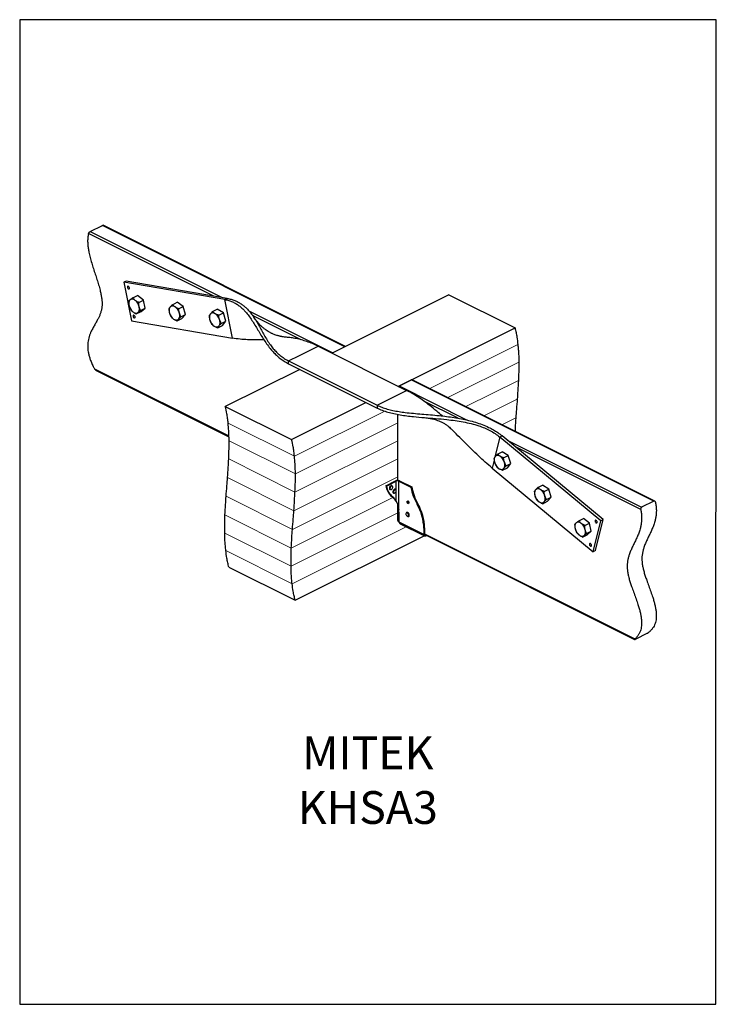
# Model space of a CAD drawing. Units: millimetres. Extents: x -1349 to 139, y -682 to 1421.
import ezdxf

# ---------------------------------------------------------------- set-up
doc = ezdxf.new("R2010")
doc.units = ezdxf.units.MM
doc.header["$MEASUREMENT"] = 0
doc.layers.get('0').update_dxf_attribs({"linetype": 'CONTINUOUS', "lineweight": 15})
doc.layers.get('Defpoints').update_dxf_attribs({"linetype": 'CONTINUOUS'})
doc.layers.add('OBJ', color=179, linetype='CONTINUOUS')
doc.styles.add('SLDTEXTSTYLE0', font='TXT', dxfattribs={"width": 0.605})

msp = doc.modelspace()

# ---------------------------------------------------------------- linework, layer by layer
at = {"color": 7, "linetype": 'Continuous', "lineweight": 25}
for p, q in [((-1198.2, 968.3), (-1171.9, 981.4)), ((-1198.2, 968.3), (-916.3, 827.4)), ((-653.9, 722.4), (-1171.9, 981.4)), ((-653, 722.9), (-1170.5, 981.7)), ((-934.1, 830.5), (-1201.6, 964.2)), ((-1121.2, 862.6), (-1126.2, 860.1)), ((-905.6, 825.6), (-1121.2, 862.6)), ((-1126.2, 860.1), (-1109.9, 777.5)), ((-910.6, 823.1), (-1126.2, 860.1)), ((-1107.1, 826.8), (-1097.1, 831.8)), ((-1084.4, 821.7), (-1097.1, 831.8)), ((-1094.4, 816.7), (-1084.4, 821.7)), ((-1080.6, 804.5), (-1084.4, 821.7)), ((-905.6, 825.6), (-910.6, 823.1)), ((-894.4, 740.5), (-910.6, 823.1)), ((-432.3, 833.2), (-681.6, 708.6)), ((-432.3, 833.2), (-290.7, 762.4)), ((-1090.6, 799.5), (-1080.6, 804.5)), ((-1089.6, 797.3), (-1080.6, 804.5)), ((-1022.2, 812.1), (-1012.2, 817.1)), ((-999.2, 808.4), (-1012.2, 817.1)), ((-1009.2, 803.4), (-999.2, 808.4)), ((-994.3, 791), (-999.2, 808.4)), ((-936.7, 797.3), (-926.7, 802.3)), ((-913.6, 794.4), (-926.7, 802.3)), ((-1099.6, 792.3), (-1089.6, 797.3)), ((-1012.4, 777.4), (-1002.4, 782.4)), ((-1004.3, 786), (-994.3, 791)), ((-1002.4, 782.4), (-994.3, 791)), ((-923.6, 789.4), (-913.6, 794.4)), ((-908.1, 777.1), (-913.6, 794.4)), ((-859, 798.8), (-680.1, 709.3)), ((-747.2, 737), (-851.2, 789)), ((-1109.9, 777.5), (-894.4, 740.5)), ((-925.6, 762.6), (-915.6, 767.6)), ((-918.1, 772.1), (-908.1, 777.1)), ((-915.6, 767.6), (-908.1, 777.1)), ((-540, 637.7), (-290.7, 762.4)), ((-751.4, 703.4), (-711.4, 723.4)), ((-711.4, 723.4), (-522.5, 629)), ((-653.9, 722.4), (-680.1, 709.3)), ((-774.3, 692), (-751.4, 703.4)), ((-1189.3, 675.4), (-901.8, 531.7)), ((-750.7, 674), (-909.5, 594.6)), ((-774.3, 692), (-585.5, 597.6)), ((-774.3, 685.8), (-774.3, 692)), ((-774.3, 685.8), (-585.5, 591.4)), ((-1186.6, 672.5), (-901.7, 530.1)), ((-538.5, 638.5), (-512.3, 651.6)), ((-538.5, 638.5), (-392.6, 565.5)), ((5.8, 392.6), (-512.3, 651.6)), ((7.6, 392.6), (-510.6, 651.7)), ((-562.6, 609), (-522.5, 629)), ((-909.5, 594.6), (-767.9, 523.8)), ((-767.9, 523.8), (-609.1, 603.2)), ((-585.5, 597.6), (-562.6, 609)), ((-585.5, 597.6), (-585.5, 591.4)), ((-412.4, 569.6), (-485.6, 606.2)), ((-541.1, 436.8), (-541.1, 577.7)), ((-323.3, 529.4), (-333.6, 487.1)), ((-318.2, 531.9), (-323.3, 529.4)), ((-107.7, 350.8), (-323.3, 529.4)), ((-102.6, 353.3), (-318.2, 531.9)), ((-307.5, 523), (-20.5, 379.5)), ((-22.2, 374.5), (-289.7, 508.3)), ((-328.4, 493.1), (-318.4, 498.1)), ((-305.4, 490.3), (-318.4, 498.1)), ((-315.3, 485.3), (-305.4, 490.3)), ((-299.7, 473), (-305.4, 490.3)), ((-335.3, 480.1), (-339.5, 463.1)), ((-339.5, 463.1), (-124, 284.5)), ((-317.1, 458.5), (-307.1, 463.5)), ((-309.7, 468), (-299.7, 473)), ((-307.1, 463.5), (-299.7, 473)), ((-566.9, 425.5), (-546.1, 435.9)), ((-565.3, 424.7), (-566.9, 425.5)), ((-565.3, 424.7), (-544.5, 435.1)), ((-553.1, 425.3), (-553.7, 425.6)), ((-553.1, 425.3), (-552.8, 425.1)), ((-546.1, 435.9), (-544.5, 435.1)), ((-544.5, 415.7), (-544.5, 435.1)), ((-537.4, 435.9), (-539, 435.1)), ((-539, 374.3), (-539, 435.1)), ((-539, 435.1), (-512.9, 422.1)), ((-537.4, 435.9), (-511.3, 422.9)), ((-512.9, 422.1), (-511.3, 422.9)), ((-241.8, 421.8), (-231.8, 426.8)), ((-218.8, 418.4), (-231.8, 426.8)), ((-557.9, 417.3), (-557.2, 417)), ((-552.2, 401.6), (-553.8, 402.4)), ((-550.4, 409.7), (-549.8, 409.4)), ((-545.6, 417.7), (-546.3, 418)), ((-545.6, 417.7), (-545.5, 417.6)), ((-544.5, 392.6), (-544.5, 414.6)), ((-228.8, 413.4), (-218.8, 418.4)), ((-223.6, 396.1), (-213.6, 401.1)), ((-221.5, 392.1), (-213.6, 401.1)), ((-213.6, 401.1), (-218.8, 418.4)), ((-544.5, 392.6), (-546.1, 393.4)), ((-541.1, 351.3), (-541.1, 384.3)), ((-522, 391.2), (-519.6, 393)), ((-522, 391.2), (-520.4, 392)), ((-519.6, 387), (-522, 391.2)), ((-520.4, 392), (-519.4, 392.7)), ((-518.1, 388.1), (-520.4, 392)), ((-519.6, 393), (-517.1, 388.8)), ((-517.1, 388.8), (-519.6, 387)), ((-499.9, 385.9), (-498.2, 386.7)), ((-231.5, 387.1), (-221.5, 392.1)), ((5.8, 392.6), (-20.5, 379.5)), ((-537.9, 347.6), (-537.9, 360.6)), ((-522, 368.3), (-522.6, 368)), ((-518.5, 359.7), (-517.8, 360)), ((-541.1, 351.3), (-537.9, 349.7)), ((-540.2, 349.3), (-537.9, 348.2)), ((-485.4, 321.4), (-537.9, 347.6)), ((-536.3, 344.3), (-483.8, 318.1)), ((-154.5, 350.4), (-144.5, 355.4)), ((-131.7, 345.7), (-144.5, 355.4)), ((-141.7, 340.7), (-131.7, 345.7)), ((-127.7, 328.4), (-131.7, 345.7)), ((-124, 284.5), (-107.7, 350.8)), ((-118.9, 287), (-102.6, 353.3)), ((-102.6, 353.3), (-107.7, 350.8)), ((-760.3, 180.7), (-484.8, 318.5)), ((-485.4, 334.4), (-483.8, 335.2)), ((-485.4, 334.4), (-485.4, 321.4)), ((-485.4, 321.4), (-483.8, 322.2)), ((-483.8, 335.2), (-483.8, 322.2)), ((-483.8, 322.7), (-34.6, 98.1)), ((-483.6, 321.1), (-35.4, 96.9)), ((-481.1, 318.2), (-481.1, 319.8)), ((-481.1, 318.2), (-479.5, 319)), ((-146.5, 315.8), (-136.5, 320.8)), ((-137.7, 323.4), (-127.7, 328.4)), ((-136.5, 320.8), (-127.7, 328.4)), ((-118.9, 287), (-124, 284.5)), ((-901.9, 251.5), (-760.3, 180.7)), ((-8, 110.4), (-34.2, 97.3))]:
    msp.add_line(p, q, dxfattribs=at)
at = {"color": 7, "linetype": 'Continuous', "lineweight": 5}
for p, q in [((-472.8, 632.8), (-284.6, 726.9)), ((-434.3, 613.5), (-282.6, 689.4)), ((-395.7, 594.3), (-283.5, 650.4)), ((-357.2, 575), (-286, 610.6)), ((-761.8, 488.3), (-568.9, 584.8)), ((-318.7, 555.7), (-289, 570.6)), ((-903.4, 559.1), (-761.8, 488.3)), ((-759.8, 450.8), (-541.1, 560.1)), ((-901.4, 521.6), (-759.8, 450.8)), ((-760.7, 411.8), (-541.1, 521.6)), ((-902.3, 482.6), (-760.7, 411.8)), ((-763.2, 372), (-541.1, 483)), ((-904.8, 442.8), (-763.2, 372)), ((-766.2, 332), (-541.1, 444.5)), ((-907.8, 402.8), (-766.2, 332)), ((-768.6, 292.2), (-551.8, 400.6)), ((-910.2, 363), (-768.6, 292.2)), ((-769.2, 253.4), (-541.1, 367.4)), ((-766.9, 216), (-523.3, 337.8)), ((-910.8, 324.2), (-769.2, 253.4)), ((-908.5, 286.8), (-766.9, 216))]:
    msp.add_line(p, q, dxfattribs=at)
at = {"color": 7, "linetype": 'Continuous', "lineweight": 25, "flags": 128}
for points in [[(-1114.4, 847.4), (-1114.5, 848.4), (-1115, 849.5), (-1115.6, 850.4), (-1116.4, 851.1), (-1117.2, 851.4), (-1117.9, 851.3), (-1118.5, 850.8), (-1118.8, 850.1), (-1118.8, 849.1), (-1118.5, 848), (-1117.9, 847), (-1117.2, 846.2), (-1116.4, 845.7), (-1115.6, 845.6), (-1115, 845.8), (-1114.5, 846.5), (-1114.4, 847.4)], [(-1112.6, 822.7), (-1113.6, 821.8), (-1114.4, 820.7), (-1115, 819.3), (-1115.4, 817.8), (-1115.7, 816.1), (-1115.7, 814.4), (-1115.6, 812.5), (-1115.3, 810.5)], [(-1101.8, 821.3), (-1103.2, 822.3), (-1104.7, 823.1), (-1106.2, 823.7), (-1107.6, 824), (-1109, 824.1), (-1110.3, 823.9), (-1111.5, 823.4), (-1112.6, 822.7)], [(-1096.1, 795.4), (-1095.2, 796.3), (-1094.4, 797.4), (-1093.8, 798.8), (-1093.3, 800.3), (-1093.1, 802), (-1093, 803.8), (-1093.2, 805.6), (-1093.5, 807.6)], [(-1027.2, 807.3), (-1028, 806.2), (-1028.7, 804.9), (-1029.2, 803.5), (-1029.5, 801.8), (-1029.6, 800.1), (-1029.5, 798.2), (-1029.3, 796.3), (-1028.8, 794.3)], [(-1016.7, 807.2), (-1018.2, 808.1), (-1019.6, 808.8), (-1021.1, 809.1), (-1022.5, 809.3), (-1023.8, 809.2), (-1025.1, 808.8), (-1026.2, 808.2), (-1027.2, 807.3)], [(-1107, 796.9), (-1105.6, 795.8), (-1104.1, 795), (-1102.6, 794.4), (-1101.2, 794.1), (-1099.8, 794), (-1098.4, 794.2), (-1097.2, 794.7), (-1096.1, 795.4)], [(-1102.2, 785.4), (-1102.3, 786.5), (-1102.7, 787.5), (-1103.4, 788.5), (-1104.2, 789.1), (-1105, 789.4), (-1105.7, 789.4), (-1106.3, 788.9), (-1106.6, 788.1), (-1106.6, 787.1), (-1106.3, 786), (-1105.7, 785), (-1105, 784.2), (-1104.2, 783.7), (-1103.4, 783.6), (-1102.7, 783.9), (-1102.3, 784.5), (-1102.2, 785.4)], [(-1019.9, 781.3), (-1018.4, 780.4), (-1016.9, 779.8), (-1015.4, 779.4), (-1014, 779.2), (-1012.7, 779.4), (-1011.5, 779.7), (-1010.3, 780.4), (-1009.3, 781.2)], [(-1009.3, 781.2), (-1008.5, 782.3), (-1007.8, 783.6), (-1007.3, 785.1), (-1007, 786.7), (-1006.9, 788.4), (-1007, 790.3), (-1007.3, 792.2), (-1007.7, 794.2)], [(-941.5, 792.1), (-942.2, 790.9), (-942.8, 789.5), (-943.2, 788), (-943.5, 786.3), (-943.5, 784.5), (-943.3, 782.6), (-943, 780.7), (-942.4, 778.7)], [(-931.2, 792.8), (-932.7, 793.6), (-934.1, 794.1), (-935.6, 794.4), (-937, 794.5), (-938.3, 794.2), (-939.5, 793.8), (-940.5, 793), (-941.5, 792.1)], [(-922.8, 766.8), (-922.1, 768), (-921.5, 769.4), (-921.1, 770.9), (-920.8, 772.6), (-920.8, 774.4), (-921, 776.3), (-921.3, 778.2), (-921.9, 780.2)], [(-933.1, 766.1), (-931.6, 765.3), (-930.2, 764.8), (-928.7, 764.5), (-927.3, 764.5), (-926, 764.7), (-924.8, 765.2), (-923.8, 765.9), (-922.8, 766.8)], [(-333.1, 487.8), (-333.9, 486.6), (-334.5, 485.2), (-334.9, 483.7), (-335.1, 482), (-335.1, 480.2), (-334.9, 478.3), (-334.6, 476.4), (-334, 474.4)], [(-322.9, 488.7), (-324.4, 489.5), (-325.9, 490), (-327.3, 490.3), (-328.7, 490.3), (-330, 490), (-331.2, 489.5), (-332.2, 488.8), (-333.1, 487.8)], [(-324.6, 461.8), (-323.2, 461.1), (-321.7, 460.6), (-320.2, 460.3), (-318.9, 460.3), (-317.6, 460.5), (-316.4, 461), (-315.3, 461.8), (-314.4, 462.7)], [(-314.4, 462.7), (-313.6, 463.9), (-313.1, 465.3), (-312.7, 466.9), (-312.5, 468.5), (-312.4, 470.4), (-312.6, 472.3), (-313, 474.2), (-313.5, 476.2)], [(-553.7, 425.6), (-554.2, 425.8), (-555.1, 425.7), (-556.1, 425.3), (-557, 424.6), (-557.9, 423.6), (-558.5, 422.3), (-558.9, 421.1), (-559.1, 419.8), (-558.9, 418.7), (-558.5, 417.8), (-557.9, 417.3)], [(-557.2, 417), (-557.8, 417.5), (-558.3, 418.4), (-558.4, 419.5), (-558.3, 420.7), (-557.9, 422), (-557.2, 423.2), (-556.4, 424.3), (-555.4, 425), (-554.5, 425.4), (-553.6, 425.4), (-553.1, 425.3)], [(-552.7, 424.5), (-553.5, 424.9), (-554.4, 424.8), (-555.4, 424.3), (-556.3, 423.4), (-557, 422.3), (-557.5, 421), (-557.8, 419.8), (-557.7, 418.6), (-557.3, 417.8), (-556.6, 417.2), (-555.7, 417.1), (-554.8, 417.4), (-553.8, 418.1), (-553, 419.1), (-552.3, 420.3), (-552, 421.6), (-551.9, 422.8), (-552.1, 423.8), (-552.7, 424.5)], [(-546.3, 418), (-547, 418.2), (-547.9, 418), (-548.9, 417.5), (-549.8, 416.7), (-550.6, 415.6), (-551.2, 414.3), (-551.6, 413), (-551.6, 411.8), (-551.4, 410.8), (-550.9, 410), (-550.4, 409.7)], [(-549.8, 409.4), (-550.2, 409.7), (-550.7, 410.5), (-551, 411.5), (-550.9, 412.7), (-550.6, 414), (-550, 415.3), (-549.2, 416.3), (-548.3, 417.2), (-547.3, 417.7), (-546.3, 417.8), (-545.6, 417.7)], [(-545.4, 417), (-546.2, 417.3), (-547.2, 417), (-548.2, 416.4), (-549, 415.5), (-549.7, 414.3), (-550.2, 413.1), (-550.3, 411.8), (-550.1, 410.7), (-549.7, 409.9), (-548.9, 409.5), (-548, 409.5), (-547.1, 409.9), (-546.1, 410.7), (-545.3, 411.8), (-544.8, 413), (-544.5, 414.3), (-544.5, 415.5), (-544.8, 416.4), (-545.4, 417)], [(-246.8, 416.8), (-247.6, 415.7), (-248.2, 414.4), (-248.7, 412.9), (-248.9, 411.2), (-249, 409.4), (-248.9, 407.6), (-248.6, 405.6), (-248.1, 403.7)], [(-236.3, 417.1), (-237.8, 417.9), (-239.3, 418.5), (-240.7, 418.9), (-242.1, 419), (-243.5, 418.8), (-244.7, 418.4), (-245.8, 417.7), (-246.8, 416.8)], [(-228.6, 391.1), (-227.7, 392.2), (-227.1, 393.5), (-226.6, 395), (-226.4, 396.7), (-226.3, 398.5), (-226.4, 400.3), (-226.7, 402.3), (-227.2, 404.2)], [(-239, 390.8), (-237.5, 390), (-236, 389.4), (-234.6, 389), (-233.2, 388.9), (-231.8, 389.1), (-230.6, 389.5), (-229.5, 390.2), (-228.6, 391.1)], [(-519.4, 366.1), (-520.3, 366.9), (-521.3, 367.4), (-522.2, 367.5), (-523, 367.2), (-523.5, 366.5), (-523.8, 365.5), (-523.7, 364.3), (-523.4, 363), (-522.7, 361.8), (-521.9, 360.8), (-520.9, 360.1), (-520, 359.8), (-519.1, 359.9), (-518.4, 360.4), (-518, 361.3), (-517.9, 362.4), (-518.2, 363.7), (-518.7, 365), (-519.4, 366.1)], [(-520.5, 367.8), (-519.9, 367.4), (-518.9, 366.5)], [(-518.3, 366.8), (-519.2, 367.7), (-519.9, 368.1)], [(-160, 346.2), (-160.9, 345.2), (-161.6, 344), (-162.2, 342.6), (-162.6, 341.1), (-162.8, 339.4), (-162.9, 337.6), (-162.7, 335.7), (-162.3, 333.8)], [(-149.1, 345), (-150.6, 346), (-152.1, 346.8), (-153.6, 347.3), (-155, 347.6), (-156.4, 347.6), (-157.7, 347.4), (-158.9, 346.9), (-160, 346.2)], [(-115.1, 347.7), (-115.2, 348.8), (-115.7, 349.8), (-116.3, 350.8), (-117.1, 351.4), (-117.9, 351.7), (-118.6, 351.7), (-119.2, 351.2), (-119.5, 350.4), (-119.5, 349.4), (-119.2, 348.3), (-118.6, 347.3), (-117.9, 346.5), (-117.1, 346), (-116.3, 345.9), (-115.7, 346.2), (-115.2, 346.8), (-115.1, 347.7)], [(-481.1, 318.2), (-481.9, 317.9), (-482.8, 317.8), (-483.5, 317.9), (-484.2, 318.3), (-484.7, 318.8), (-485.1, 319.5), (-485.4, 320.4), (-485.4, 321.4)], [(-481.6, 320), (-481.6, 320), (-482.1, 320), (-482.6, 320), (-483, 320.3), (-483.3, 320.6), (-483.6, 321), (-483.8, 321.6), (-483.8, 322.2)], [(-153.9, 320.2), (-152.4, 319.2), (-151, 318.5), (-149.5, 317.9), (-148, 317.7), (-146.7, 317.6), (-145.4, 317.9), (-144.2, 318.4), (-143.1, 319.1)], [(-143.1, 319.1), (-142.2, 320.1), (-141.4, 321.2), (-140.8, 322.6), (-140.4, 324.2), (-140.2, 325.9), (-140.2, 327.7), (-140.4, 329.6), (-140.7, 331.5)], [(-127.3, 298), (-127.5, 299), (-127.9, 300.1), (-128.5, 301), (-129.3, 301.7), (-130.1, 302), (-130.8, 301.9), (-131.4, 301.5), (-131.7, 300.7), (-131.7, 299.7), (-131.4, 298.6), (-130.8, 297.6), (-130.1, 296.8), (-129.3, 296.3), (-128.5, 296.2), (-127.9, 296.5), (-127.5, 297.1), (-127.3, 298)]]:
    msp.add_lwpolyline(points, dxfattribs=at)
at = {"color": 7, "linetype": 'Continuous', "lineweight": 25}
for centre, radius, start, end in [((-1117.5, 802.4), 24.6, 12.1059, 50.0426), ((-1091.2, 815.7), 24.6, 192.1059, 230.0426), ((-1030.8, 788), 23.9, 15.0527, 53.7756), ((-1005.8, 800.5), 23.9, 195.0527, 233.7756), ((-920.2, 785.4), 23.3, 196.7075, 236.0937), ((-944.1, 773.5), 23.3, 16.7075, 56.0937), ((-536.6, 634.8), 4.14, 117.8923, 138.4658), ((-511.4, 650.1), 1.81, 66.382, 120.8858), ((-335.7, 469.4), 23.2, 16.9986, 56.5197), ((-311.9, 481.2), 23.2, 196.9986, 236.5197), ((-528.5, 432), 39, 189.5257, 229.3779), ((-526.8, 431.1), 39, 189.5257, 229.3779), ((-541.7, 426.1), 10.8, 66.1019, 113.8981), ((-541.7, 428.9), 6.73, 66.1019, 113.8981), ((-399.2, 442.7), 115.6, 190.2633, 209.4242), ((-397.5, 443.5), 115.6, 190.2633, 209.4242), ((-574.1, 377.1), 32.4, 30.1454, 51.3005), ((-572.4, 376.3), 32.4, 30.1454, 51.3005), ((-225.4, 410.1), 23.6, 195.7704, 234.7599), ((-249.9, 397.8), 23.6, 15.7704, 54.7599), ((-593.5, 331.9), 108.1, 1.3506, 29.9787), ((-591.9, 332.7), 108.1, 1.3506, 29.9787), ((-626.3, 360.4), 88.4, 0.172, 9.0992), ((-521.7, 365.7), 2.43, 59.4473, 111.7536), ((-521.1, 366), 2.41, 60.7007, 111.8922), ((-523.6, 362.2), 6.34, 351.8443, 42.3622), ((-519.6, 361.6), 2.25, 299.4639, 352.4882), ((-523.1, 362.5), 6.52, 353.6354, 41.7174), ((-518.9, 362), 2.28, 299.6326, 354.7929), ((-539, 351.1), 2.12, 174.0253, 237.3038), ((-534.5, 347.2), 3.44, 173.0894, 238.2397), ((-164.5, 326.1), 24.4, 12.8501, 50.9413), ((-138.5, 339.2), 24.4, 192.8501, 230.9413)]:
    msp.add_arc(centre, radius, start, end, dxfattribs=at)
for points, knots in [([(-1200.1, 966.8), (-1200, 967), (-1199.7, 967.2), (-1199.2, 967.7), (-1198.6, 968.1), (-1198.2, 968.3), (-1198.2, 968.3)], [0, 0, 0, 0, 0.179682, 0.41269, 0.872977, 1, 1, 1, 1]), ([(-1171.9, 981.4), (-1171.7, 981.6), (-1171.3, 981.7), (-1170.9, 981.7), (-1170.7, 981.7), (-1170.5, 981.7), (-1170.5, 981.6)], [0, 0, 0, 0, 0.447265, 0.669242, 0.83352, 1, 1, 1, 1]), ([(-1201.6, 964.2), (-1202.2, 961.8), (-1203.2, 957.1), (-1203.7, 949.3), (-1203.4, 941.2), (-1202.5, 932.8), (-1200.8, 923.3), (-1198.3, 912.7), (-1195, 901), (-1191.3, 889.2), (-1187.4, 877.4), (-1183.6, 865.8), (-1180.1, 854.4), (-1177.2, 844), (-1175.1, 834.7), (-1173.6, 826.5), (-1172.8, 818.5), (-1172.7, 811), (-1173.4, 803.8), (-1175, 797.1), (-1177.2, 790.7), (-1179.9, 784.6), (-1183.3, 778), (-1187.4, 771), (-1191.7, 763.4), (-1195.5, 756.3), (-1198.4, 749.8), (-1200.5, 743.9), (-1202.2, 737.7), (-1203.3, 731.1), (-1203.6, 724.4), (-1203.3, 717.7), (-1202.5, 711.1), (-1200.9, 704), (-1198.6, 696.5), (-1195.6, 688.5), (-1193.1, 683.1), (-1191.7, 680.3)], [0, 0, 0, 0, 0.027562, 0.054436, 0.081081, 0.107822, 0.134857, 0.170834, 0.20743, 0.244432, 0.281046, 0.317385, 0.353093, 0.387875, 0.414438, 0.440318, 0.465622, 0.490593, 0.516086, 0.542087, 0.568822, 0.596326, 0.624501, 0.662099, 0.70001, 0.737706, 0.763063, 0.788047, 0.81266, 0.837006, 0.861318, 0.881823, 0.902859, 0.924783, 0.947996, 0.972924, 1, 1, 1, 1]), ([(-1201.6, 964.2), (-1201.5, 964.6), (-1201.3, 965.3), (-1200.7, 966.2), (-1200.2, 966.7), (-1200.1, 966.8)], [0, 0, 0, 0, 0.403886, 0.807896, 1, 1, 1, 1]), ([(-1112.6, 822.7), (-1112.7, 822.7), (-1113.5, 822), (-1114.8, 820.9), (-1115.7, 820.1), (-1116.1, 819.7)], [0, 0, 0, 0, 0.070102, 0.530791, 1, 1, 1, 1]), ([(-1107.1, 826.8), (-1108.1, 826.1), (-1110.2, 824.6), (-1111.8, 823.4), (-1112.6, 822.7)], [0, 0, 0, 0, 0.495458, 1, 1, 1, 1]), ([(-1101.8, 821.3), (-1102.3, 821.7), (-1103.6, 822.8), (-1105.4, 824.6), (-1106.5, 826.1), (-1107.1, 826.8)], [0, 0, 0, 0, 0.247004, 0.621476, 1, 1, 1, 1]), ([(-1094.4, 816.7), (-1095, 817), (-1096.6, 817.9), (-1099.2, 819.3), (-1100.9, 820.6), (-1101.8, 821.3)], [0, 0, 0, 0, 0.230236, 0.612667, 1, 1, 1, 1]), ([(-910.6, 823.1), (-907.7, 822.5), (-901.9, 821.2), (-894, 818.3), (-886.7, 814.5), (-880, 810), (-873.8, 804.9), (-868.1, 799.1), (-862.1, 792.1), (-855.8, 783.6), (-849.3, 773.6), (-843, 763.2), (-836.7, 752.6), (-830.2, 741.8), (-823.3, 731.2), (-815.8, 720.9), (-808.2, 711.8), (-800.4, 703.9), (-792.5, 697.2), (-783.9, 691), (-777.5, 687.5), (-774.3, 685.8)], [0, 0, 0, 0, 0.043849, 0.087306, 0.130707, 0.174301, 0.218257, 0.26267, 0.307573, 0.370077, 0.43331, 0.497012, 0.560866, 0.624538, 0.687711, 0.750127, 0.811623, 0.859282, 0.906435, 0.95325, 1, 1, 1, 1]), ([(-905.6, 825.6), (-902.8, 825), (-897.1, 823.8), (-889.4, 821.2), (-882.3, 817.9), (-875.8, 813.9), (-869.8, 809.5), (-863.3, 803.7), (-856.6, 796.4), (-849.9, 787.5), (-843.7, 777.9), (-837.9, 767.9), (-832.3, 757.5), (-826.6, 747), (-820.4, 736.4), (-814, 726.7), (-807.2, 718.1), (-800.3, 710.6), (-792.6, 703.6), (-784.1, 697.3), (-777.5, 693.7), (-774.3, 692)], [0, 0, 0, 0, 0.042159, 0.08385, 0.125335, 0.166814, 0.208433, 0.250284, 0.313581, 0.377491, 0.441858, 0.506421, 0.570863, 0.634863, 0.698128, 0.760427, 0.809491, 0.857852, 0.905592, 0.95288, 1, 1, 1, 1]), ([(-1116.1, 819.7), (-1116.1, 818.1), (-1116.1, 815), (-1115.5, 812), (-1115.3, 810.5)], [0, 0, 0, 0, 0.495458, 1, 1, 1, 1]), ([(-1115.3, 810.5), (-1115.2, 810.3), (-1114.9, 808.8), (-1114, 806), (-1112.9, 803.6), (-1112.4, 802.4)], [0, 0, 0, 0, 0.070102, 0.530791, 1, 1, 1, 1]), ([(-1112.4, 802.4), (-1111.8, 801.7), (-1110.7, 800.2), (-1108.9, 798.4), (-1107.5, 797.3), (-1107, 796.9)], [0, 0, 0, 0, 0.374793, 0.752996, 1, 1, 1, 1]), ([(-1096.1, 795.4), (-1096, 795.5), (-1095.2, 796.1), (-1093.5, 797.4), (-1091.6, 798.8), (-1090.6, 799.5)], [0, 0, 0, 0, 0.070102, 0.530791, 1, 1, 1, 1]), ([(-1093.5, 807.6), (-1093.6, 807.8), (-1093.9, 809.3), (-1094.3, 812.4), (-1094.3, 815.3), (-1094.4, 816.7)], [0, 0, 0, 0, 0.070102, 0.530791, 1, 1, 1, 1]), ([(-1090.6, 799.5), (-1091.2, 800.7), (-1092.4, 803.3), (-1093.1, 806.1), (-1093.5, 807.6)], [0, 0, 0, 0, 0.495458, 1, 1, 1, 1]), ([(-1027.2, 807.3), (-1027.3, 807.2), (-1028, 806.4), (-1029.2, 805.1), (-1029.9, 804), (-1030.2, 803.5)], [0, 0, 0, 0, 0.070102, 0.530791, 1, 1, 1, 1]), ([(-1030.2, 803.5), (-1030.1, 802), (-1029.9, 798.8), (-1029.2, 795.8), (-1028.8, 794.3)], [0, 0, 0, 0, 0.495458, 1, 1, 1, 1]), ([(-1022.2, 812.1), (-1023.1, 811.3), (-1025, 809.6), (-1026.5, 808.1), (-1027.2, 807.3)], [0, 0, 0, 0, 0.495458, 1, 1, 1, 1]), ([(-1016.7, 807.2), (-1017.2, 807.6), (-1018.5, 808.5), (-1020.4, 810.2), (-1021.6, 811.5), (-1022.2, 812.1)], [0, 0, 0, 0, 0.247004, 0.621476, 1, 1, 1, 1]), ([(-1009.2, 803.4), (-1009.8, 803.6), (-1011.4, 804.3), (-1014, 805.6), (-1015.8, 806.7), (-1016.7, 807.2)], [0, 0, 0, 0, 0.230236, 0.612667, 1, 1, 1, 1]), ([(-1007.7, 794.2), (-1007.8, 794.4), (-1008.2, 796), (-1008.8, 799), (-1009.1, 801.9), (-1009.2, 803.4)], [0, 0, 0, 0, 0.070102, 0.530791, 1, 1, 1, 1]), ([(-1107, 796.9), (-1106.2, 796.2), (-1104.4, 794.9), (-1101.9, 793.5), (-1100.3, 792.6), (-1099.6, 792.3)], [0, 0, 0, 0, 0.382118, 0.769764, 1, 1, 1, 1]), ([(-1099.6, 792.3), (-1099.2, 792.7), (-1098.3, 793.6), (-1096.9, 794.8), (-1096.1, 795.4)], [0, 0, 0, 0, 0.495458, 1, 1, 1, 1]), ([(-1028.8, 794.3), (-1028.7, 794.1), (-1028.3, 792.6), (-1027.2, 789.8), (-1026, 787.4), (-1025.3, 786.2)], [0, 0, 0, 0, 0.070102, 0.530791, 1, 1, 1, 1]), ([(-1025.3, 786.2), (-1024.8, 785.5), (-1023.6, 784.2), (-1021.7, 782.6), (-1020.4, 781.7), (-1019.9, 781.3)], [0, 0, 0, 0, 0.374793, 0.752996, 1, 1, 1, 1]), ([(-1019.9, 781.3), (-1019, 780.7), (-1017.2, 779.6), (-1014.7, 778.4), (-1013, 777.7), (-1012.4, 777.4)], [0, 0, 0, 0, 0.382118, 0.769764, 1, 1, 1, 1]), ([(-1012.4, 777.4), (-1012, 778), (-1011.2, 779.1), (-1010, 780.5), (-1009.3, 781.2)], [0, 0, 0, 0, 0.495458, 1, 1, 1, 1]), ([(-1009.3, 781.2), (-1009.2, 781.3), (-1008.5, 782.1), (-1006.9, 783.7), (-1005.2, 785.2), (-1004.3, 786)], [0, 0, 0, 0, 0.070102, 0.530791, 1, 1, 1, 1]), ([(-1004.3, 786), (-1005, 787.3), (-1006.3, 789.8), (-1007.3, 792.7), (-1007.7, 794.2)], [0, 0, 0, 0, 0.495458, 1, 1, 1, 1]), ([(-941.5, 792.1), (-941.5, 792), (-942.2, 791.1), (-943.3, 789.7), (-943.9, 788.5), (-944.2, 787.9)], [0, 0, 0, 0, 0.070102, 0.530791, 1, 1, 1, 1]), ([(-944.2, 787.9), (-944, 786.3), (-943.7, 783.2), (-942.9, 780.2), (-942.4, 778.7)], [0, 0, 0, 0, 0.495458, 1, 1, 1, 1]), ([(-942.4, 778.7), (-942.4, 778.5), (-941.9, 777), (-940.7, 774.1), (-939.3, 771.8), (-938.7, 770.6)], [0, 0, 0, 0, 0.070102, 0.530791, 1, 1, 1, 1]), ([(-936.7, 797.3), (-937.6, 796.4), (-939.4, 794.6), (-940.8, 792.9), (-941.5, 792.1)], [0, 0, 0, 0, 0.495458, 1, 1, 1, 1]), ([(-931.2, 792.8), (-931.7, 793.2), (-933, 794), (-934.9, 795.5), (-936.1, 796.7), (-936.7, 797.3)], [0, 0, 0, 0, 0.247004, 0.621476, 1, 1, 1, 1]), ([(-923.6, 789.4), (-924.2, 789.6), (-925.9, 790.2), (-928.5, 791.3), (-930.3, 792.3), (-931.2, 792.8)], [0, 0, 0, 0, 0.230236, 0.612667, 1, 1, 1, 1]), ([(-921.9, 780.2), (-921.9, 780.4), (-922.4, 782), (-923.1, 785), (-923.5, 787.9), (-923.6, 789.4)], [0, 0, 0, 0, 0.070102, 0.530791, 1, 1, 1, 1]), ([(-918.1, 772.1), (-918.8, 773.3), (-920.3, 775.9), (-921.3, 778.8), (-921.9, 780.2)], [0, 0, 0, 0, 0.495458, 1, 1, 1, 1]), ([(-778.8, 742.6), (-780.3, 742.7), (-782.9, 743), (-786.3, 743.4), (-788.7, 743.9), (-790.6, 744.2), (-792.2, 744.6), (-794.2, 745), (-796.7, 745.7), (-800, 746.6), (-803.5, 747.8), (-806.7, 749.1), (-809.4, 750.2), (-811.7, 751.3), (-814, 752.5), (-816.9, 754.1), (-820.2, 756.2), (-823.6, 758.5), (-826.4, 760.6), (-828.5, 762.4), (-830.5, 764.1), (-832.7, 766.1), (-835.1, 768.5), (-838, 771.6), (-840.4, 774.5), (-842.3, 776.7), (-843.9, 778.8), (-846, 781.7), (-847.6, 783.9), (-848.4, 785.1)], [0, 0, 0, 0, 0.05157, 0.091041, 0.1189, 0.138412, 0.157671, 0.177127, 0.20992, 0.25031, 0.296745, 0.34069, 0.372381, 0.400531, 0.43046, 0.466445, 0.515161, 0.570708, 0.61079, 0.640734, 0.669101, 0.700736, 0.743627, 0.800601, 0.853421, 0.874782, 0.905054, 0.946593, 1, 1, 1, 1]), ([(-938.7, 770.6), (-938.1, 770), (-936.9, 768.8), (-935, 767.3), (-933.7, 766.4), (-933.1, 766.1)], [0, 0, 0, 0, 0.374793, 0.752996, 1, 1, 1, 1]), ([(-933.1, 766.1), (-932.3, 765.6), (-930.5, 764.6), (-927.9, 763.5), (-926.2, 762.9), (-925.6, 762.6)], [0, 0, 0, 0, 0.382118, 0.769764, 1, 1, 1, 1]), ([(-925.6, 762.6), (-925.3, 763.3), (-924.6, 764.5), (-923.4, 766.1), (-922.8, 766.8)], [0, 0, 0, 0, 0.495458, 1, 1, 1, 1]), ([(-922.8, 766.8), (-922.8, 767), (-922.1, 767.8), (-920.6, 769.5), (-918.9, 771.2), (-918.1, 772.1)], [0, 0, 0, 0, 0.070102, 0.530791, 1, 1, 1, 1]), ([(-290.7, 762.4), (-290, 759.2), (-288.4, 752.8), (-286.3, 741), (-285.3, 732.3), (-284.6, 726.9)], [0, 0, 0, 0, 0.282442, 0.562676, 1, 1, 1, 1]), ([(-826.8, 736.7), (-827.9, 736.7), (-834.3, 736.7), (-846, 736.7), (-862, 737.1), (-878, 738.1), (-888.9, 739.7), (-894.4, 740.5)], [0, 0, 0, 0, 0.049402, 0.289049, 0.527814, 0.76494, 1, 1, 1, 1]), ([(-711.4, 723.4), (-715.4, 725.3), (-723.4, 729.1), (-735.2, 733.5), (-746.8, 737), (-758.1, 739.7), (-768.8, 741.6), (-775.7, 742.2), (-778.9, 742.6)], [0, 0, 0, 0, 0.169328, 0.337851, 0.506278, 0.675091, 0.844579, 1, 1, 1, 1]), ([(-284.6, 726.9), (-284.3, 723.5), (-283.6, 716.6), (-282.9, 704.1), (-282.7, 695), (-282.6, 689.4)], [0, 0, 0, 0, 0.280354, 0.560284, 1, 1, 1, 1]), ([(-1191.7, 680.3), (-1191.3, 679.4), (-1190.5, 677.8), (-1189.6, 676.1), (-1189.3, 675.4)], [0, 0, 0, 0, 0.557062, 1, 1, 1, 1]), ([(-1186.5, 672.6), (-1186.8, 672.7), (-1187.5, 673), (-1188.4, 674), (-1189, 675), (-1189.3, 675.4)], [0, 0, 0, 0, 0.185803, 0.627069, 1, 1, 1, 1]), ([(-282.6, 689.4), (-282.7, 682.2), (-282.7, 669.3), (-283.3, 656.2), (-283.5, 650.4)], [0, 0, 0, 0, 0.559406, 1, 1, 1, 1]), ([(-283.5, 650.4), (-283.9, 643), (-284.6, 629.8), (-285.6, 616.4), (-286, 610.6)], [0, 0, 0, 0, 0.559562, 1, 1, 1, 1]), ([(-446.3, 574.5), (-450.2, 577.9), (-459.3, 585.9), (-472.6, 596.6), (-486.1, 606.7), (-498.3, 615.1), (-510.4, 622.7), (-518.5, 626.9), (-522.5, 629)], [0, 0, 0, 0, 0.152354, 0.365045, 0.523822, 0.682236, 0.840739, 1, 1, 1, 1]), ([(-286, 610.6), (-286.6, 603.1), (-287.6, 589.7), (-288.6, 576.4), (-289, 570.6)], [0, 0, 0, 0, 0.560159, 1, 1, 1, 1]), ([(-903.4, 559.1), (-903.8, 562.5), (-904.6, 569.4), (-906.5, 581.3), (-908.3, 589.6), (-909.5, 594.6)], [0, 0, 0, 0, 0.277971, 0.557239, 1, 1, 1, 1]), ([(-585.5, 597.6), (-582, 596), (-575.1, 592.8), (-563.6, 589.1), (-551.4, 586.1), (-538.5, 583.7), (-524, 581.7), (-507.7, 580), (-489.7, 578.5), (-471.3, 577), (-453.6, 575.4), (-436.8, 573.5), (-420.9, 571.2), (-405.3, 568.5), (-390, 565.1), (-375.1, 561), (-360.7, 556.2), (-348, 550.7), (-336.9, 544.9), (-327.1, 538.9), (-321.2, 534.2), (-318.2, 531.9)], [0, 0, 0, 0, 0.047121, 0.094409, 0.142148, 0.19051, 0.239574, 0.301874, 0.365139, 0.429139, 0.493582, 0.548927, 0.604159, 0.659104, 0.713634, 0.767694, 0.821319, 0.874664, 0.91615, 0.957841, 1, 1, 1, 1]), ([(-585.5, 591.4), (-581.8, 589.7), (-574.5, 586.3), (-562.3, 582.4), (-549.5, 579.2), (-536, 576.7), (-522, 574.6), (-504.8, 572.7), (-484.2, 570.9), (-460.4, 569.1), (-438.5, 567.1), (-418.8, 564.7), (-401.4, 562), (-384.4, 558.3), (-369.3, 554), (-355.9, 549), (-344.3, 543.5), (-333.2, 537.1), (-326.6, 532), (-323.3, 529.4)], [0, 0, 0, 0, 0.050481, 0.101068, 0.152088, 0.203726, 0.25605, 0.309031, 0.393346, 0.478392, 0.563397, 0.626663, 0.689212, 0.750873, 0.811619, 0.858812, 0.905725, 0.952651, 1, 1, 1, 1]), ([(-484.4, 571), (-482.3, 570.8), (-478.7, 570.4), (-473.9, 569.7), (-470.2, 569), (-467.1, 568.3), (-461.6, 566.9), (-454.9, 564.7), (-447.3, 561.3), (-442.8, 558.8), (-439.5, 556.8), (-437.1, 555.2), (-434.1, 553), (-430.7, 550.3), (-428.3, 548), (-427.1, 546.8)], [0, 0, 0, 0, 0.093791, 0.168351, 0.224522, 0.269764, 0.314594, 0.488372, 0.599051, 0.701915, 0.736233, 0.783089, 0.842601, 0.91483, 1, 1, 1, 1]), ([(-289, 570.6), (-289.5, 563.1), (-290.2, 553.5), (-290.6, 543.9), (-290.7, 541.8)], [0, 0, 0, 0, 0.773125, 1, 1, 1, 1]), ([(-901.4, 521.6), (-901.6, 528.7), (-901.8, 541.4), (-903, 553.7), (-903.4, 559.1)], [0, 0, 0, 0, 0.559582, 1, 1, 1, 1]), ([(-339.5, 463.1), (-344.5, 467.3), (-354.4, 475.7), (-369, 489.3), (-383.5, 503.3), (-398, 517.8), (-412.5, 532.3), (-422.2, 542.1), (-427.1, 546.9), (-427.1, 546.9)], [0, 0, 0, 0, 0.164257, 0.32984, 0.496535, 0.663939, 0.831531, 0.998751, 1, 1, 1, 1]), ([(-902.3, 482.6), (-902, 489.9), (-901.4, 503.1), (-901.4, 515.9), (-901.4, 521.6)], [0, 0, 0, 0, 0.560523, 1, 1, 1, 1]), ([(-761.8, 488.3), (-762.2, 491.7), (-763, 498.6), (-764.9, 510.5), (-766.7, 518.8), (-767.9, 523.8)], [0, 0, 0, 0, 0.277971, 0.557239, 1, 1, 1, 1]), ([(-759.8, 450.8), (-760, 457.9), (-760.2, 470.6), (-761.3, 482.9), (-761.8, 488.3)], [0, 0, 0, 0, 0.559582, 1, 1, 1, 1]), ([(-333.1, 487.8), (-333.2, 487.7), (-333.9, 486.9), (-334.9, 485.3), (-335.5, 484.2), (-335.8, 483.6)], [0, 0, 0, 0, 0.070102, 0.530791, 1, 1, 1, 1]), ([(-328.4, 493.1), (-329.3, 492.2), (-331.1, 490.3), (-332.5, 488.7), (-333.1, 487.8)], [0, 0, 0, 0, 0.495458, 1, 1, 1, 1]), ([(-322.9, 488.7), (-323.4, 489), (-324.8, 489.9), (-326.6, 491.3), (-327.8, 492.5), (-328.4, 493.1)], [0, 0, 0, 0, 0.247004, 0.621476, 1, 1, 1, 1]), ([(-315.3, 485.3), (-316, 485.6), (-317.6, 486.1), (-320.2, 487.2), (-322, 488.2), (-322.9, 488.7)], [0, 0, 0, 0, 0.230236, 0.612667, 1, 1, 1, 1]), ([(-313.5, 476.2), (-313.6, 476.4), (-314.1, 477.9), (-314.8, 481), (-315.2, 483.9), (-315.3, 485.3)], [0, 0, 0, 0, 0.070102, 0.530791, 1, 1, 1, 1]), ([(-904.8, 442.8), (-904.2, 450.3), (-903.3, 463.6), (-902.6, 476.8), (-902.3, 482.6)], [0, 0, 0, 0, 0.560477, 1, 1, 1, 1]), ([(-335.8, 483.6), (-335.7, 482), (-335.3, 478.9), (-334.4, 475.9), (-334, 474.4)], [0, 0, 0, 0, 0.495458, 1, 1, 1, 1]), ([(-334, 474.4), (-333.9, 474.2), (-333.4, 472.6), (-332.2, 469.8), (-330.9, 467.4), (-330.2, 466.2)], [0, 0, 0, 0, 0.070102, 0.530791, 1, 1, 1, 1]), ([(-330.2, 466.2), (-329.6, 465.7), (-328.4, 464.5), (-326.5, 463), (-325.2, 462.2), (-324.6, 461.8)], [0, 0, 0, 0, 0.374793, 0.752996, 1, 1, 1, 1]), ([(-317.1, 458.5), (-316.8, 459.1), (-316.1, 460.4), (-315, 461.9), (-314.4, 462.7)], [0, 0, 0, 0, 0.495458, 1, 1, 1, 1]), ([(-314.4, 462.7), (-314.3, 462.8), (-313.6, 463.7), (-312.2, 465.4), (-310.5, 467.1), (-309.7, 468)], [0, 0, 0, 0, 0.070102, 0.530791, 1, 1, 1, 1]), ([(-309.7, 468), (-310.4, 469.3), (-311.9, 471.8), (-313, 474.7), (-313.5, 476.2)], [0, 0, 0, 0, 0.495458, 1, 1, 1, 1]), ([(-907.8, 402.8), (-907.2, 410.2), (-906.2, 423.6), (-905.2, 436.9), (-904.8, 442.8)], [0, 0, 0, 0, 0.559961, 1, 1, 1, 1]), ([(-760.7, 411.8), (-760.4, 419.1), (-759.8, 432.3), (-759.8, 445.1), (-759.8, 450.8)], [0, 0, 0, 0, 0.560523, 1, 1, 1, 1]), ([(-324.6, 461.8), (-323.8, 461.4), (-322, 460.4), (-319.4, 459.3), (-317.7, 458.7), (-317.1, 458.5)], [0, 0, 0, 0, 0.382118, 0.769764, 1, 1, 1, 1]), ([(-241.8, 421.8), (-242.7, 420.9), (-244.6, 419.2), (-246, 417.6), (-246.8, 416.8)], [0, 0, 0, 0, 0.495458, 1, 1, 1, 1]), ([(-236.3, 417.1), (-236.8, 417.5), (-238.2, 418.4), (-240, 419.9), (-241.2, 421.2), (-241.8, 421.8)], [0, 0, 0, 0, 0.247004, 0.621476, 1, 1, 1, 1]), ([(-910.2, 363), (-909.8, 370.4), (-909.2, 383.6), (-908.2, 396.9), (-907.8, 402.8)], [0, 0, 0, 0, 0.559454, 1, 1, 1, 1]), ([(-763.2, 372), (-762.6, 379.5), (-761.7, 392.8), (-761, 406), (-760.7, 411.8)], [0, 0, 0, 0, 0.560477, 1, 1, 1, 1]), ([(-246.8, 416.8), (-246.8, 416.7), (-247.5, 415.9), (-248.6, 414.5), (-249.3, 413.4), (-249.7, 412.9)], [0, 0, 0, 0, 0.070102, 0.530791, 1, 1, 1, 1]), ([(-249.7, 412.9), (-249.5, 411.3), (-249.2, 408.2), (-248.5, 405.2), (-248.1, 403.7)], [0, 0, 0, 0, 0.495458, 1, 1, 1, 1]), ([(-248.1, 403.7), (-248, 403.5), (-247.5, 401.9), (-246.4, 399.1), (-245.1, 396.7), (-244.5, 395.5)], [0, 0, 0, 0, 0.070102, 0.530791, 1, 1, 1, 1]), ([(-228.8, 413.4), (-229.4, 413.7), (-231.1, 414.3), (-233.7, 415.5), (-235.4, 416.6), (-236.3, 417.1)], [0, 0, 0, 0, 0.230236, 0.612667, 1, 1, 1, 1]), ([(-227.2, 404.2), (-227.3, 404.4), (-227.7, 406), (-228.4, 409), (-228.7, 411.9), (-228.8, 413.4)], [0, 0, 0, 0, 0.070102, 0.530791, 1, 1, 1, 1]), ([(-223.6, 396.1), (-224.3, 397.3), (-225.7, 399.9), (-226.7, 402.8), (-227.2, 404.2)], [0, 0, 0, 0, 0.495458, 1, 1, 1, 1]), ([(-546.1, 393.4), (-545.6, 392.8), (-544.9, 391.8), (-544, 390.5), (-543.6, 390)], [0, 0, 0, 0, 0.59055, 1, 1, 1, 1]), ([(-544.5, 392.6), (-544.1, 391.6), (-543.3, 389.9), (-542.1, 387), (-540.9, 383.8), (-539.8, 379.5), (-539.3, 376.2), (-539, 374.3)], [0, 0, 0, 0, 0.180496, 0.347149, 0.500141, 0.721124, 1, 1, 1, 1]), ([(-543.6, 390), (-543.4, 389.7), (-543, 389.2), (-542.8, 388.6), (-542.7, 388.3)], [0, 0, 0, 0, 0.566887, 1, 1, 1, 1]), ([(-244.5, 395.5), (-243.9, 394.9), (-242.7, 393.6), (-240.9, 392.1), (-239.5, 391.2), (-239, 390.8)], [0, 0, 0, 0, 0.374793, 0.752996, 1, 1, 1, 1]), ([(-239, 390.8), (-238.1, 390.3), (-236.3, 389.2), (-233.8, 388), (-232.1, 387.4), (-231.5, 387.1)], [0, 0, 0, 0, 0.382118, 0.769764, 1, 1, 1, 1]), ([(-231.5, 387.1), (-231.1, 387.7), (-230.4, 388.9), (-229.2, 390.3), (-228.6, 391.1)], [0, 0, 0, 0, 0.495458, 1, 1, 1, 1]), ([(-228.6, 391.1), (-228.5, 391.2), (-227.7, 392), (-226.2, 393.6), (-224.5, 395.2), (-223.6, 396.1)], [0, 0, 0, 0, 0.070102, 0.530791, 1, 1, 1, 1]), ([(-20.5, 379.5), (-20.7, 379.3), (-21.1, 379), (-21.5, 378.5), (-21.7, 378.1), (-21.9, 377.9), (-21.9, 377.8)], [0, 0, 0, 0, 0.447265, 0.669242, 0.83352, 1, 1, 1, 1]), ([(9.2, 390.3), (9.8, 387.3), (10.8, 381.6), (11.3, 373.3), (11, 365.4), (10.1, 358), (8.4, 350.2), (5.9, 342.1), (2.6, 333.7), (-1.1, 325.6), (-5, 317.7), (-8.8, 309.9), (-12.3, 302), (-15.2, 294.5), (-17.3, 287.3), (-18.8, 280.5), (-19.6, 273.4), (-19.7, 266), (-19, 258), (-17.4, 249.7), (-15.2, 241.1), (-12.5, 232.3), (-9.1, 222.4), (-5, 211.3), (-0.7, 199.3), (3.1, 188.5), (6, 179.1), (8.1, 171.1), (9.8, 163.2), (10.9, 155.5), (11.2, 148.5), (10.9, 142.1), (10.1, 136.3), (8.5, 130.8), (6.2, 125.5), (3.2, 120.6), (0.7, 117.8), (-0.7, 116.3)], [0, 0, 0, 0, 0.027562, 0.054436, 0.081081, 0.107822, 0.134857, 0.170834, 0.20743, 0.244432, 0.281046, 0.317385, 0.353093, 0.387875, 0.414438, 0.440318, 0.465622, 0.490593, 0.516086, 0.542087, 0.568822, 0.596326, 0.624501, 0.662099, 0.70001, 0.737706, 0.763063, 0.788047, 0.81266, 0.837006, 0.861318, 0.881823, 0.902859, 0.924783, 0.947996, 0.972924, 1, 1, 1, 1]), ([(7.7, 392.6), (7.6, 392.6), (7.3, 392.7), (6.8, 392.8), (6.2, 392.8), (5.8, 392.6), (5.8, 392.6)], [0, 0, 0, 0, 0.179682, 0.41269, 0.872977, 1, 1, 1, 1]), ([(9.2, 390.3), (9.1, 390.7), (8.9, 391.5), (8.3, 392.2), (7.8, 392.5), (7.7, 392.6)], [0, 0, 0, 0, 0.403886, 0.807896, 1, 1, 1, 1]), ([(-910.8, 324.2), (-910.8, 331.3), (-910.9, 344.2), (-910.4, 357.3), (-910.2, 363)], [0, 0, 0, 0, 0.559441, 1, 1, 1, 1]), ([(-766.2, 332), (-765.6, 339.4), (-764.6, 352.8), (-763.6, 366.1), (-763.2, 372)], [0, 0, 0, 0, 0.559961, 1, 1, 1, 1]), ([(-518.2, 367), (-518.3, 367.1), (-518.7, 367.5), (-519.2, 368), (-519.6, 368.1), (-519.7, 368.1)], [0, 0, 0, 0, 0.24902, 0.87398, 1, 1, 1, 1]), ([(-517.2, 365.4), (-517.3, 365.6), (-517.5, 366.1), (-517.8, 366.5), (-518, 366.7)], [0, 0, 0, 0, 0.536801, 1, 1, 1, 1]), ([(-516.6, 362), (-516.5, 362.2), (-516.4, 362.7), (-516.6, 363.7), (-516.8, 364.7), (-517.1, 365.2), (-517.2, 365.4)], [0, 0, 0, 0, 0.190953, 0.535566, 0.881762, 1, 1, 1, 1]), ([(-22.2, 374.5), (-21.7, 371.6), (-20.7, 365.8), (-20.2, 357.5), (-20.4, 349.7), (-21.4, 342.3), (-23.1, 334.5), (-25.6, 326.3), (-28.9, 317.9), (-32.6, 309.8), (-36.4, 301.9), (-40.2, 294.1), (-43.8, 286.2), (-46.7, 278.7), (-48.8, 271.6), (-50.3, 264.8), (-51.1, 257.7), (-51.2, 250.2), (-50.4, 242.3), (-48.9, 234), (-46.6, 225.4), (-43.9, 216.6), (-40.5, 206.6), (-36.5, 195.6), (-32.1, 183.6), (-28.4, 172.8), (-25.5, 163.4), (-23.4, 155.3), (-21.7, 147.5), (-20.6, 139.8), (-20.2, 132.7), (-20.5, 126.3), (-21.4, 120.6), (-22.9, 115), (-25.2, 109.8), (-28.3, 104.9), (-30.8, 102), (-32.1, 100.5)], [0, 0, 0, 0, 0.027562, 0.054436, 0.081081, 0.107822, 0.134857, 0.170834, 0.20743, 0.244432, 0.281046, 0.317385, 0.353093, 0.387875, 0.414438, 0.440318, 0.465622, 0.490593, 0.516086, 0.542087, 0.568822, 0.596326, 0.624501, 0.662099, 0.70001, 0.737706, 0.763063, 0.788047, 0.81266, 0.837006, 0.861318, 0.881823, 0.902859, 0.924783, 0.947996, 0.972924, 1, 1, 1, 1]), ([(-21.9, 377.8), (-22.1, 377.4), (-22.3, 376.5), (-22.4, 375.4), (-22.3, 374.8), (-22.2, 374.5)], [0, 0, 0, 0, 0.393883, 0.787338, 1, 1, 1, 1]), ([(-160, 346.2), (-160.1, 346.1), (-160.8, 345.4), (-162.1, 344.2), (-162.9, 343.4), (-163.3, 342.9)], [0, 0, 0, 0, 0.070102, 0.530791, 1, 1, 1, 1]), ([(-163.3, 342.9), (-163.3, 341.4), (-163.2, 338.2), (-162.6, 335.3), (-162.3, 333.8)], [0, 0, 0, 0, 0.495458, 1, 1, 1, 1]), ([(-154.5, 350.4), (-155.5, 349.7), (-157.6, 348.2), (-159.2, 346.8), (-160, 346.2)], [0, 0, 0, 0, 0.495458, 1, 1, 1, 1]), ([(-149.1, 345), (-149.7, 345.5), (-151, 346.5), (-152.8, 348.3), (-154, 349.7), (-154.5, 350.4)], [0, 0, 0, 0, 0.247004, 0.621476, 1, 1, 1, 1]), ([(-141.7, 340.7), (-142.3, 341), (-144, 341.8), (-146.5, 343.2), (-148.3, 344.4), (-149.1, 345)], [0, 0, 0, 0, 0.230236, 0.612667, 1, 1, 1, 1]), ([(-140.7, 331.5), (-140.8, 331.7), (-141.1, 333.3), (-141.6, 336.3), (-141.7, 339.2), (-141.7, 340.7)], [0, 0, 0, 0, 0.070102, 0.530791, 1, 1, 1, 1]), ([(-908.5, 286.8), (-908.8, 290.2), (-909.5, 297), (-910.4, 309.4), (-910.7, 318.6), (-910.8, 324.2)], [0, 0, 0, 0, 0.280524, 0.560478, 1, 1, 1, 1]), ([(-768.6, 292.2), (-768.2, 299.6), (-767.6, 312.8), (-766.6, 326.1), (-766.2, 332)], [0, 0, 0, 0, 0.559454, 1, 1, 1, 1]), ([(-162.3, 333.8), (-162.3, 333.6), (-161.9, 332), (-161, 329.2), (-159.9, 326.8), (-159.3, 325.6)], [0, 0, 0, 0, 0.070102, 0.530791, 1, 1, 1, 1]), ([(-159.3, 325.6), (-158.7, 324.9), (-157.6, 323.5), (-155.8, 321.7), (-154.4, 320.6), (-153.9, 320.2)], [0, 0, 0, 0, 0.374793, 0.752996, 1, 1, 1, 1]), ([(-153.9, 320.2), (-153, 319.6), (-151.3, 318.4), (-148.8, 316.9), (-147.1, 316.1), (-146.5, 315.8)], [0, 0, 0, 0, 0.382118, 0.769764, 1, 1, 1, 1]), ([(-146.5, 315.8), (-146.1, 316.3), (-145.2, 317.3), (-143.8, 318.5), (-143.1, 319.1)], [0, 0, 0, 0, 0.495458, 1, 1, 1, 1]), ([(-143.1, 319.1), (-143, 319.2), (-142.2, 319.9), (-140.5, 321.2), (-138.6, 322.6), (-137.7, 323.4)], [0, 0, 0, 0, 0.070102, 0.530791, 1, 1, 1, 1]), ([(-137.7, 323.4), (-138.3, 324.6), (-139.5, 327.2), (-140.3, 330), (-140.7, 331.5)], [0, 0, 0, 0, 0.495458, 1, 1, 1, 1]), ([(-901.9, 251.5), (-902.7, 254.7), (-904.3, 261), (-906.6, 272.7), (-907.8, 281.5), (-908.5, 286.8)], [0, 0, 0, 0, 0.282692, 0.562976, 1, 1, 1, 1]), ([(-769.2, 253.4), (-769.2, 260.5), (-769.3, 273.4), (-768.8, 286.4), (-768.6, 292.2)], [0, 0, 0, 0, 0.559441, 1, 1, 1, 1]), ([(-766.9, 216), (-767.2, 219.4), (-767.9, 226.2), (-768.8, 238.6), (-769, 247.8), (-769.2, 253.4)], [0, 0, 0, 0, 0.280524, 0.560478, 1, 1, 1, 1]), ([(-760.3, 180.7), (-761.1, 183.9), (-762.7, 190.2), (-765, 201.9), (-766.2, 210.7), (-766.9, 216)], [0, 0, 0, 0, 0.282692, 0.562976, 1, 1, 1, 1]), ([(-8, 110.4), (-7.8, 110.6), (-7.2, 110.8), (-6.3, 111.4), (-5.1, 112.2), (-4, 113.1), (-3.4, 113.6), (-3.1, 113.8)], [0, 0, 0, 0, 0.151949, 0.303298, 0.508138, 0.774709, 1, 1, 1, 1]), ([(-0.7, 116.3), (-1.1, 115.8), (-1.9, 115), (-2.8, 114.2), (-3.1, 113.8)], [0, 0, 0, 0, 0.557062, 1, 1, 1, 1]), ([(-34.6, 98.1), (-34.9, 97.8), (-35.3, 97.4), (-35.5, 97), (-35.3, 96.9), (-34.8, 97), (-34.4, 97.2), (-34.2, 97.3)], [0, 0, 0, 0, 0.277691, 0.530856, 0.722865, 0.879106, 1, 1, 1, 1]), ([(-32.1, 100.5), (-32.6, 100.1), (-33.4, 99.2), (-34.2, 98.4), (-34.6, 98.1)], [0, 0, 0, 0, 0.557062, 1, 1, 1, 1])]:
    msp.add_open_spline(points, degree=3, knots=knots, dxfattribs=at)
at = {"layer": 'Defpoints'}
msp.add_lwpolyline([(139.3, 1420.7), (-1348.7, 1420.7), (-1348.7, -682), (137.9, -682.1)], close=True, dxfattribs=at)

# ---------------------------------------------------------------- texts
at = {"layer": 'OBJ', "color": 7, "insert": (-605.2, -296.8), "char_height": 70, "attachment_point": 8, "style": 'SLDTEXTSTYLE0'}
msp.add_mtext('{\\fArial|b0|i0|c0|p34;MITEK KHSA3}', dxfattribs=at)

doc.saveas('drawing.dxf')
